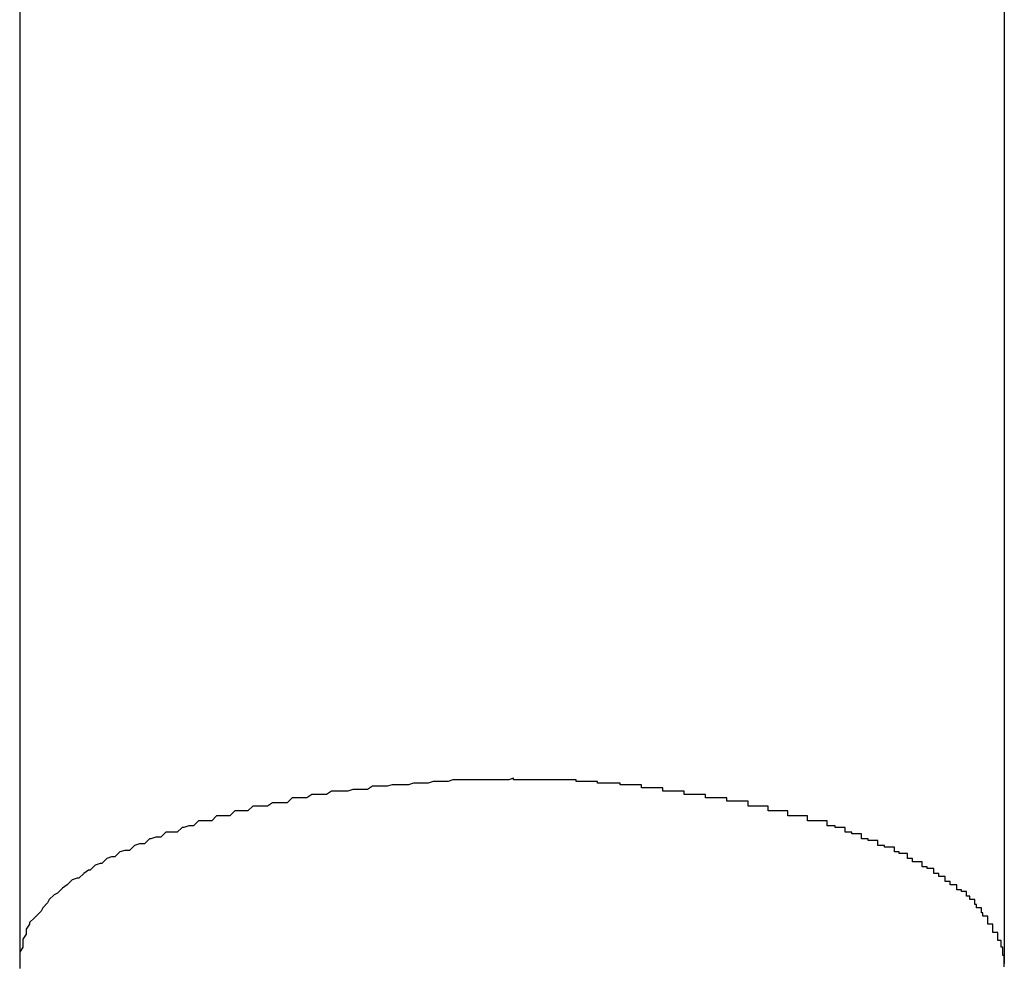
# Model space of a CAD drawing. Extents: x -92 to 92, y -51 to 51.
# Drawn here: x 5 to 5, y 36 to 36 of the extents above; entities that cross this region are included whole.
import ezdxf

# ---------------------------------------------------------------- set-up
doc = ezdxf.new("R2010")
doc.units = 0
doc.layers.get('0').update_dxf_attribs({"linetype": 'CONTINUOUS'})

msp = doc.modelspace()

# ---------------------------------------------------------------- linework, layer by layer
at = {"color": 0}
for points in [[(5.3582, 35.826), (5.3582, 35.7286)], [(5.3582, 35.826), (5.3582, 35.7286)], [(5.3582, 35.826), (5.3582, 35.7286)], [(5.3582, 35.826), (5.3582, 35.7286)], [(5.3582, 35.826), (5.3582, 35.7286)], [(5.3582, 35.826), (5.3582, 35.7286)], [(5.3582, 35.826), (5.3582, 35.7286)], [(5.3582, 35.826), (5.3582, 35.7286)], [(5.3582, 35.826), (5.3582, 35.7286)], [(5.3582, 35.826), (5.3582, 35.7286)], [(5.3582, 35.826), (5.3582, 35.7286)], [(5.3582, 35.826), (5.3582, 35.7286)], [(5.3582, 35.826), (5.3582, 35.7286)], [(5.3582, 35.826), (5.3582, 35.7286)], [(5.3582, 35.826), (5.3582, 35.7286)], [(5.3582, 35.826), (5.3582, 35.7286)], [(5.3582, 35.826), (5.3582, 35.7286)], [(5.3582, 35.826), (5.3582, 35.7286)], [(5.3582, 35.826), (5.3582, 35.7286)], [(5.3582, 35.826), (5.3582, 35.7286)], [(5.3582, 35.826), (5.3582, 35.7286)], [(5.4182, 35.826), (5.4182, 35.7286)], [(5.4182, 35.826), (5.4182, 35.7286)], [(5.4182, 35.826), (5.4182, 35.7286)], [(5.4182, 35.826), (5.4182, 35.7286)], [(5.4182, 35.826), (5.4182, 35.7286)], [(5.4182, 35.826), (5.4182, 35.7286)], [(5.4182, 35.826), (5.4182, 35.7286)], [(5.4182, 35.826), (5.4182, 35.7286)], [(5.4182, 35.826), (5.4182, 35.7286)], [(5.4182, 35.826), (5.4182, 35.7286)], [(5.4182, 35.826), (5.4182, 35.7286)], [(5.4182, 35.826), (5.4182, 35.7286)], [(5.4182, 35.826), (5.4182, 35.7286)], [(5.4182, 35.826), (5.4182, 35.7286)], [(5.4182, 35.826), (5.4182, 35.7286)], [(5.4182, 35.826), (5.4182, 35.7286)], [(5.4182, 35.826), (5.4182, 35.7286)], [(5.4182, 35.826), (5.4182, 35.7286)], [(5.4182, 35.826), (5.4182, 35.7286)], [(5.4182, 35.826), (5.4182, 35.7286)], [(5.4182, 35.826), (5.4182, 35.7286)], [(5.4182, 35.7286), (5.4182, 35.7291), (5.4182, 35.7291), (5.4181, 35.7291), (5.4181, 35.7291), (5.4181, 35.7291), (5.4181, 35.7291), (5.4181, 35.7291), (5.4181, 35.7291), (5.4181, 35.7291), (5.4181, 35.7293), (5.4181, 35.7293), (5.4181, 35.7293), (5.4181, 35.7293), (5.4181, 35.7293), (5.4181, 35.7293), (5.4181, 35.7293), (5.4181, 35.7293), (5.4181, 35.7296), (5.4181, 35.7296), (5.418, 35.7296), (5.418, 35.7296), (5.418, 35.7296), (5.418, 35.7296), (5.418, 35.7296), (5.418, 35.7296), (5.418, 35.7296), (5.418, 35.7297), (5.418, 35.7297), (5.418, 35.7297), (5.418, 35.7297), (5.418, 35.7297), (5.418, 35.7297), (5.418, 35.7297), (5.418, 35.7297), (5.418, 35.73), (5.418, 35.73), (5.4178, 35.73), (5.4178, 35.73), (5.4178, 35.73), (5.4178, 35.73), (5.4178, 35.73), (5.4178, 35.73), (5.4178, 35.73), (5.4178, 35.7302), (5.4178, 35.7302), (5.4178, 35.7302), (5.4178, 35.7302), (5.4178, 35.7302), (5.4178, 35.7302), (5.4178, 35.7302), (5.4178, 35.7302), (5.4178, 35.7305), (5.4178, 35.7305), (5.4175, 35.7305), (5.4175, 35.7305), (5.4175, 35.7305), (5.4175, 35.7305), (5.4175, 35.7305), (5.4175, 35.7305), (5.4175, 35.7305), (5.4175, 35.7307), (5.4175, 35.7307), (5.4175, 35.7307), (5.4175, 35.7307), (5.4175, 35.7307), (5.4175, 35.7307), (5.4175, 35.7307), (5.4175, 35.7307), (5.4175, 35.731), (5.4175, 35.731), (5.4172, 35.731), (5.4172, 35.731), (5.4172, 35.731), (5.4172, 35.731), (5.4172, 35.731), (5.4172, 35.731), (5.4172, 35.731), (5.4172, 35.7312), (5.4172, 35.7312), (5.4172, 35.7312), (5.4172, 35.7312), (5.4172, 35.7312), (5.4172, 35.7312), (5.4172, 35.7312), (5.4172, 35.7312), (5.4172, 35.7315), (5.4172, 35.7315), (5.4169, 35.7315), (5.4169, 35.7315), (5.4169, 35.7315), (5.4169, 35.7315), (5.4169, 35.7315), (5.4169, 35.7315), (5.4169, 35.7315), (5.4169, 35.7317), (5.4168, 35.7317), (5.4168, 35.7317), (5.4168, 35.7317), (5.4168, 35.7317), (5.4168, 35.7317), (5.4168, 35.7317), (5.4168, 35.7317), (5.4168, 35.732), (5.4168, 35.732), (5.4165, 35.732), (5.4165, 35.732), (5.4165, 35.732), (5.4165, 35.732), (5.4165, 35.732), (5.4165, 35.732), (5.4165, 35.732), (5.4165, 35.7322), (5.4164, 35.7322), (5.4164, 35.7322), (5.4164, 35.7322), (5.4164, 35.7322), (5.4164, 35.7322), (5.4164, 35.7322), (5.4164, 35.7322), (5.4164, 35.7325), (5.4164, 35.7325), (5.4161, 35.7325), (5.4161, 35.7325), (5.4161, 35.7325), (5.4161, 35.7325), (5.4161, 35.7325), (5.4161, 35.7325), (5.4161, 35.7325), (5.4161, 35.7327), (5.4159, 35.7327), (5.4159, 35.7327), (5.4159, 35.7327), (5.4159, 35.7327), (5.4159, 35.7327), (5.4159, 35.7327), (5.4159, 35.7327), (5.4159, 35.733), (5.4159, 35.733), (5.4156, 35.733), (5.4156, 35.733), (5.4156, 35.733), (5.4156, 35.733), (5.4156, 35.733), (5.4156, 35.733), (5.4156, 35.733), (5.4156, 35.7331), (5.4153, 35.7331), (5.4153, 35.7331), (5.4153, 35.7331), (5.4153, 35.7331), (5.4153, 35.7331), (5.4153, 35.7331), (5.4153, 35.7331), (5.4153, 35.7334), (5.4153, 35.7334), (5.415, 35.7334), (5.415, 35.7334), (5.415, 35.7334), (5.415, 35.7334), (5.4149, 35.7334), (5.4149, 35.7334), (5.4149, 35.7334), (5.4149, 35.7336), (5.4146, 35.7336), (5.4146, 35.7336), (5.4146, 35.7336), (5.4146, 35.7336), (5.4146, 35.7336), (5.4146, 35.7336), (5.4146, 35.7336), (5.4146, 35.7339), (5.4146, 35.7339), (5.4143, 35.7339), (5.4143, 35.7339), (5.4143, 35.7339), (5.4143, 35.7339), (5.4142, 35.7339), (5.4142, 35.7339), (5.4142, 35.7339), (5.4142, 35.7341), (5.4139, 35.7341), (5.4139, 35.7341), (5.4139, 35.7341), (5.4139, 35.7341), (5.4139, 35.7341), (5.4139, 35.7341), (5.4139, 35.7341), (5.4139, 35.7344), (5.4139, 35.7344), (5.4136, 35.7344), (5.4136, 35.7344), (5.4136, 35.7344), (5.4136, 35.7344), (5.4135, 35.7344), (5.4135, 35.7344), (5.4135, 35.7344), (5.4135, 35.7345), (5.4132, 35.7345), (5.4132, 35.7345), (5.4132, 35.7345), (5.4132, 35.7345), (5.4132, 35.7345), (5.4132, 35.7345), (5.4132, 35.7345), (5.4132, 35.7348), (5.4132, 35.7348), (5.4129, 35.7348), (5.4129, 35.7348), (5.4129, 35.7348), (5.4129, 35.7348), (5.4126, 35.7348), (5.4126, 35.7348), (5.4126, 35.7348), (5.4126, 35.735), (5.4123, 35.735), (5.4123, 35.735), (5.4123, 35.735), (5.4123, 35.735), (5.4123, 35.735), (5.4123, 35.735), (5.4123, 35.735), (5.4123, 35.7353), (5.4123, 35.7353), (5.412, 35.7353), (5.412, 35.7353), (5.412, 35.7353), (5.412, 35.7353), (5.4118, 35.7353), (5.4118, 35.7353), (5.4118, 35.7353), (5.4118, 35.7354), (5.4115, 35.7354), (5.4115, 35.7354), (5.4115, 35.7354), (5.4115, 35.7354), (5.4115, 35.7354), (5.4115, 35.7354), (5.4115, 35.7354), (5.4115, 35.7357), (5.4115, 35.7357), (5.4112, 35.7357), (5.4112, 35.7357), (5.4112, 35.7357), (5.4112, 35.7357), (5.4109, 35.7357), (5.4109, 35.7357), (5.4109, 35.7357), (5.4109, 35.7358), (5.4106, 35.7358), (5.4106, 35.7358), (5.4106, 35.7358), (5.4106, 35.7358), (5.4105, 35.7358), (5.4105, 35.7358), (5.4105, 35.7358), (5.4105, 35.7361), (5.4105, 35.7361), (5.4102, 35.7361), (5.4102, 35.7361), (5.4102, 35.7361), (5.4102, 35.7361), (5.4099, 35.7361), (5.4099, 35.7361), (5.4099, 35.7361), (5.4099, 35.7362), (5.4096, 35.7362), (5.4096, 35.7362), (5.4096, 35.7362), (5.4096, 35.7362), (5.4095, 35.7362), (5.4095, 35.7362), (5.4095, 35.7362), (5.4095, 35.7365), (5.4095, 35.7365), (5.4092, 35.7365), (5.4092, 35.7365), (5.4092, 35.7365), (5.4092, 35.7365), (5.4089, 35.7365), (5.4089, 35.7365), (5.4089, 35.7365), (5.4089, 35.7366), (5.4086, 35.7366), (5.4086, 35.7366), (5.4086, 35.7366), (5.4086, 35.7366), (5.4085, 35.7366), (5.4085, 35.7366), (5.4085, 35.7366), (5.4085, 35.7369), (5.4085, 35.7369), (5.4082, 35.7369), (5.4082, 35.7369), (5.4082, 35.7369), (5.4082, 35.7369), (5.4079, 35.7369), (5.4079, 35.7369), (5.4079, 35.7369), (5.4079, 35.737), (5.4076, 35.737), (5.4076, 35.737), (5.4076, 35.737), (5.4076, 35.737), (5.4074, 35.737), (5.4074, 35.737), (5.4074, 35.737), (5.4074, 35.7373), (5.4074, 35.7373), (5.4071, 35.7373), (5.4071, 35.7373), (5.4071, 35.7373), (5.4071, 35.7373), (5.4068, 35.7373), (5.4068, 35.7373), (5.4068, 35.7373), (5.4068, 35.7373), (5.4065, 35.7373), (5.4065, 35.7373), (5.4065, 35.7373), (5.4065, 35.7373), (5.4062, 35.7373), (5.4062, 35.7373), (5.4062, 35.7373), (5.4062, 35.7376), (5.4062, 35.7376), (5.4059, 35.7376), (5.4059, 35.7376), (5.4059, 35.7376), (5.4059, 35.7376), (5.4056, 35.7376), (5.4056, 35.7376), (5.4056, 35.7376), (5.4056, 35.7376), (5.4053, 35.7376), (5.4053, 35.7376), (5.4053, 35.7376), (5.4053, 35.7376), (5.405, 35.7376), (5.405, 35.7376), (5.405, 35.7376), (5.405, 35.7379), (5.405, 35.7379), (5.4047, 35.7379), (5.4047, 35.7379), (5.4047, 35.7379), (5.4047, 35.7379), (5.4044, 35.7379), (5.4044, 35.7379), (5.4044, 35.7379), (5.4044, 35.7379), (5.4041, 35.7379), (5.4041, 35.7379), (5.4041, 35.7379), (5.4041, 35.7379), (5.4038, 35.7379), (5.4038, 35.7379), (5.4038, 35.7379), (5.4038, 35.7382), (5.4038, 35.7382), (5.4035, 35.7382), (5.4035, 35.7382), (5.4035, 35.7382), (5.4035, 35.7382), (5.4032, 35.7382), (5.4032, 35.7382), (5.4032, 35.7382), (5.4032, 35.7382), (5.4029, 35.7382), (5.4029, 35.7382), (5.4029, 35.7382), (5.4029, 35.7382), (5.4026, 35.7382), (5.4026, 35.7382), (5.4026, 35.7382), (5.4026, 35.7385), (5.4026, 35.7385), (5.4023, 35.7385), (5.4023, 35.7385), (5.4022, 35.7385), (5.4022, 35.7385), (5.4019, 35.7385), (5.4019, 35.7385), (5.4019, 35.7385), (5.4019, 35.7385), (5.4016, 35.7385), (5.4016, 35.7385), (5.4016, 35.7385), (5.4016, 35.7385), (5.4013, 35.7385), (5.4013, 35.7385), (5.4013, 35.7385), (5.4013, 35.7387), (5.4013, 35.7387), (5.401, 35.7387), (5.401, 35.7387), (5.4009, 35.7387), (5.4009, 35.7387), (5.4006, 35.7387), (5.4006, 35.7387), (5.4006, 35.7387), (5.4006, 35.7387), (5.4003, 35.7387), (5.4003, 35.7387), (5.4003, 35.7387), (5.4003, 35.7387), (5.4, 35.7387), (5.4, 35.7387), (5.4, 35.7387), (5.4, 35.7389), (5.4, 35.7389), (5.3997, 35.7389), (5.3997, 35.7389), (5.3996, 35.7389), (5.3996, 35.7389), (5.3993, 35.7389), (5.3993, 35.7389), (5.3993, 35.7389), (5.3993, 35.7389), (5.399, 35.7389), (5.399, 35.7389), (5.399, 35.7389), (5.399, 35.7389), (5.3987, 35.7389), (5.3987, 35.7389), (5.3987, 35.7389), (5.3987, 35.7391), (5.3987, 35.7391), (5.3984, 35.7391), (5.3984, 35.7391), (5.3983, 35.7391), (5.3983, 35.7391), (5.398, 35.7391), (5.398, 35.7391), (5.398, 35.7391), (5.398, 35.7391), (5.3977, 35.7391), (5.3977, 35.7391), (5.3977, 35.7391), (5.3977, 35.7391), (5.3974, 35.7391), (5.3974, 35.7391), (5.3974, 35.7391), (5.3974, 35.7393), (5.3974, 35.7393), (5.3971, 35.7393), (5.3971, 35.7393), (5.397, 35.7393), (5.397, 35.7393), (5.3967, 35.7393), (5.3967, 35.7393), (5.3967, 35.7393), (5.3967, 35.7393), (5.3964, 35.7393), (5.3964, 35.7393), (5.3964, 35.7393), (5.3964, 35.7393), (5.3961, 35.7393), (5.3961, 35.7393), (5.3961, 35.7393), (5.3961, 35.7395), (5.3961, 35.7395), (5.3958, 35.7395), (5.3958, 35.7395), (5.3957, 35.7395), (5.3957, 35.7395), (5.3954, 35.7395), (5.3954, 35.7395), (5.3954, 35.7395), (5.3954, 35.7395), (5.3951, 35.7395), (5.3951, 35.7395), (5.3951, 35.7395), (5.3951, 35.7395), (5.3948, 35.7395), (5.3948, 35.7395), (5.3948, 35.7395), (5.3948, 35.7396), (5.3948, 35.7396), (5.3945, 35.7396), (5.3945, 35.7396), (5.3943, 35.7396), (5.3943, 35.7396), (5.394, 35.7396), (5.394, 35.7396), (5.394, 35.7396), (5.394, 35.7396), (5.3937, 35.7396), (5.3937, 35.7396), (5.3937, 35.7396), (5.3937, 35.7396), (5.3934, 35.7396), (5.3934, 35.7396), (5.3934, 35.7396), (5.3934, 35.7397), (5.3934, 35.7397), (5.3931, 35.7397), (5.3931, 35.7397), (5.393, 35.7397), (5.393, 35.7397), (5.3927, 35.7397), (5.3927, 35.7397), (5.3927, 35.7397), (5.3927, 35.7397), (5.3924, 35.7397), (5.3924, 35.7397), (5.3924, 35.7397), (5.3924, 35.7397), (5.3921, 35.7397), (5.3921, 35.7397), (5.3921, 35.7397), (5.3921, 35.7398), (5.3921, 35.7398), (5.3918, 35.7398), (5.3918, 35.7398), (5.3917, 35.7398), (5.3917, 35.7398), (5.3914, 35.7398), (5.3914, 35.7398), (5.3914, 35.7398), (5.3914, 35.7398), (5.3911, 35.7398), (5.3911, 35.7398), (5.3911, 35.7398), (5.3911, 35.7398), (5.3908, 35.7398), (5.3908, 35.7398), (5.3908, 35.7398), (5.3908, 35.7398), (5.3908, 35.7398), (5.3905, 35.7398), (5.3905, 35.7398), (5.3904, 35.7398), (5.3904, 35.7398), (5.3901, 35.7398), (5.3901, 35.7398), (5.3901, 35.7398), (5.3901, 35.7398), (5.3898, 35.7398), (5.3898, 35.7398), (5.3898, 35.7398), (5.3898, 35.7398), (5.3895, 35.7398), (5.3895, 35.7398), (5.3895, 35.7398), (5.3895, 35.7398), (5.3895, 35.7398), (5.3892, 35.7398), (5.3892, 35.7398), (5.3892, 35.7398), (5.3892, 35.7398), (5.3889, 35.7398), (5.3889, 35.7398), (5.3889, 35.7398), (5.3889, 35.7398), (5.3886, 35.7398), (5.3886, 35.7398), (5.3886, 35.7398), (5.3886, 35.7398), (5.3883, 35.7398), (5.3883, 35.7398), (5.3883, 35.7398), (5.3883, 35.7399), (5.3883, 35.7399), (5.388, 35.7398), (5.388, 35.7398), (5.388, 35.7398), (5.388, 35.7398), (5.3877, 35.7398), (5.3877, 35.7398), (5.3877, 35.7398), (5.3877, 35.7398), (5.3874, 35.7398), (5.3874, 35.7398), (5.3874, 35.7398), (5.3874, 35.7398), (5.3871, 35.7398), (5.3871, 35.7398), (5.3871, 35.7398), (5.3871, 35.7398), (5.3871, 35.7398), (5.3868, 35.7398), (5.3868, 35.7398), (5.3867, 35.7398), (5.3867, 35.7398), (5.3864, 35.7398), (5.3864, 35.7398), (5.3864, 35.7398), (5.3864, 35.7398), (5.3861, 35.7398), (5.3861, 35.7398), (5.3861, 35.7398), (5.3861, 35.7398), (5.3858, 35.7398), (5.3858, 35.7398), (5.3858, 35.7398), (5.3858, 35.7398), (5.3858, 35.7398), (5.3855, 35.7398), (5.3855, 35.7398), (5.3855, 35.7398), (5.3855, 35.7398), (5.3852, 35.7398), (5.3852, 35.7398), (5.3852, 35.7398), (5.3852, 35.7398), (5.3849, 35.7398), (5.3849, 35.7398), (5.3849, 35.7398), (5.3849, 35.7398), (5.3846, 35.7398), (5.3846, 35.7398), (5.3846, 35.7398), (5.3846, 35.7398), (5.3846, 35.7398), (5.3843, 35.7397), (5.3843, 35.7397), (5.3843, 35.7397), (5.3843, 35.7397), (5.384, 35.7397), (5.384, 35.7397), (5.384, 35.7397), (5.384, 35.7397), (5.3837, 35.7397), (5.3837, 35.7397), (5.3837, 35.7397), (5.3837, 35.7397), (5.3834, 35.7397), (5.3834, 35.7397), (5.3834, 35.7397), (5.3834, 35.7397), (5.3834, 35.7397), (5.3831, 35.7396), (5.3831, 35.7396), (5.3831, 35.7396), (5.3831, 35.7396), (5.3828, 35.7396), (5.3828, 35.7396), (5.3828, 35.7396), (5.3828, 35.7396), (5.3825, 35.7396), (5.3825, 35.7396), (5.3825, 35.7396), (5.3825, 35.7396), (5.3822, 35.7396), (5.3822, 35.7396), (5.3822, 35.7396), (5.3822, 35.7396), (5.3822, 35.7396), (5.3819, 35.7395), (5.3819, 35.7395), (5.3818, 35.7395), (5.3818, 35.7395), (5.3815, 35.7395), (5.3815, 35.7395), (5.3815, 35.7395), (5.3815, 35.7395), (5.3812, 35.7395), (5.3812, 35.7395), (5.3812, 35.7395), (5.3812, 35.7395), (5.3809, 35.7395), (5.3809, 35.7395), (5.3809, 35.7395), (5.3809, 35.7395), (5.3809, 35.7395), (5.3806, 35.7394), (5.3806, 35.7394), (5.3806, 35.7394), (5.3806, 35.7394), (5.3803, 35.7394), (5.3803, 35.7394), (5.3803, 35.7394), (5.3803, 35.7394), (5.38, 35.7394), (5.38, 35.7394), (5.38, 35.7394), (5.38, 35.7394), (5.3797, 35.7394), (5.3797, 35.7394), (5.3797, 35.7394), (5.3797, 35.7394), (5.3797, 35.7394), (5.3794, 35.7392), (5.3794, 35.7392), (5.3794, 35.7392), (5.3794, 35.7392), (5.3791, 35.7392), (5.3791, 35.7392), (5.3791, 35.7392), (5.3791, 35.7392), (5.3788, 35.7392), (5.3788, 35.7392), (5.3788, 35.7392), (5.3788, 35.7392), (5.3785, 35.7392), (5.3785, 35.7392), (5.3785, 35.7392), (5.3785, 35.7392), (5.3785, 35.7392), (5.3782, 35.7391), (5.3782, 35.7391), (5.3781, 35.7391), (5.3781, 35.7391), (5.3778, 35.7391), (5.3778, 35.7391), (5.3778, 35.7391), (5.3778, 35.7391), (5.3775, 35.7391), (5.3775, 35.7391), (5.3775, 35.7391), (5.3775, 35.7391), (5.3772, 35.7391), (5.3772, 35.7391), (5.3772, 35.7391), (5.3772, 35.7391), (5.3772, 35.7391), (5.3769, 35.7389), (5.3769, 35.7389), (5.3769, 35.7389), (5.3769, 35.7389), (5.3766, 35.7389), (5.3766, 35.7389), (5.3766, 35.7389), (5.3766, 35.7389), (5.3763, 35.7389), (5.3763, 35.7389), (5.3763, 35.7389), (5.3763, 35.7389), (5.376, 35.7389), (5.376, 35.7389), (5.376, 35.7389), (5.376, 35.7389), (5.376, 35.7389), (5.3757, 35.7387), (5.3757, 35.7387), (5.3757, 35.7387), (5.3757, 35.7387), (5.3754, 35.7387), (5.3754, 35.7387), (5.3754, 35.7387), (5.3754, 35.7387), (5.3751, 35.7387), (5.3751, 35.7387), (5.3751, 35.7387), (5.3751, 35.7387), (5.3748, 35.7387), (5.3748, 35.7387), (5.3748, 35.7387), (5.3748, 35.7387), (5.3748, 35.7387), (5.3745, 35.7384), (5.3745, 35.7384), (5.3745, 35.7384), (5.3745, 35.7384), (5.3742, 35.7384), (5.3742, 35.7384), (5.3742, 35.7384), (5.3742, 35.7384), (5.3739, 35.7384), (5.3739, 35.7384), (5.3739, 35.7384), (5.3739, 35.7384), (5.3736, 35.7384), (5.3736, 35.7384), (5.3736, 35.7384), (5.3736, 35.7384), (5.3736, 35.7384), (5.3733, 35.7382), (5.3733, 35.7382), (5.3733, 35.7382), (5.3733, 35.7382), (5.373, 35.7382), (5.373, 35.7382), (5.373, 35.7382), (5.373, 35.7382), (5.3727, 35.7382), (5.3727, 35.7382), (5.3727, 35.7382), (5.3727, 35.7382), (5.3724, 35.7382), (5.3724, 35.7382), (5.3724, 35.7382), (5.3724, 35.7382), (5.3724, 35.7382), (5.3721, 35.7379), (5.3721, 35.7379), (5.3721, 35.7379), (5.3721, 35.7379), (5.3718, 35.7379), (5.3718, 35.7379), (5.3718, 35.7379), (5.3718, 35.7379), (5.3715, 35.7379), (5.3715, 35.7379), (5.3715, 35.7379), (5.3715, 35.7379), (5.3713, 35.7379), (5.3713, 35.7379), (5.3713, 35.7379), (5.3713, 35.7379), (5.3713, 35.7379), (5.371, 35.7376), (5.371, 35.7376), (5.371, 35.7376), (5.371, 35.7376), (5.3707, 35.7376), (5.3707, 35.7376), (5.3707, 35.7376), (5.3707, 35.7376), (5.3704, 35.7376), (5.3704, 35.7376), (5.3704, 35.7376), (5.3704, 35.7376), (5.3702, 35.7376), (5.3702, 35.7376), (5.3702, 35.7376), (5.3702, 35.7376), (5.3702, 35.7376), (5.3699, 35.7373), (5.3699, 35.7373), (5.3699, 35.7373), (5.3699, 35.7373), (5.3696, 35.7373), (5.3696, 35.7373), (5.3696, 35.7373), (5.3696, 35.7373), (5.3693, 35.7373), (5.3693, 35.7373), (5.3693, 35.7373), (5.3693, 35.7373), (5.3691, 35.7373), (5.3691, 35.7373), (5.3691, 35.7373), (5.3691, 35.7373), (5.3691, 35.7373), (5.3688, 35.737), (5.3688, 35.737), (5.3688, 35.737), (5.3688, 35.737), (5.3685, 35.737), (5.3685, 35.737), (5.3685, 35.737), (5.3685, 35.737), (5.3682, 35.7369), (5.3682, 35.7369), (5.3682, 35.7369), (5.3682, 35.7369), (5.3681, 35.7369), (5.3681, 35.7369), (5.3681, 35.7369), (5.3681, 35.7369), (5.3681, 35.7369), (5.3678, 35.7366), (5.3678, 35.7366), (5.3678, 35.7366), (5.3678, 35.7366), (5.3675, 35.7366), (5.3675, 35.7366), (5.3675, 35.7366), (5.3675, 35.7366), (5.3672, 35.7366), (5.3672, 35.7366), (5.3672, 35.7366), (5.3672, 35.7366), (5.3671, 35.7366), (5.3671, 35.7366), (5.3671, 35.7366), (5.3671, 35.7366), (5.3671, 35.7366), (5.3668, 35.7363), (5.3668, 35.7363), (5.3668, 35.7363), (5.3668, 35.7363), (5.3665, 35.7363), (5.3665, 35.7363), (5.3665, 35.7363), (5.3665, 35.7363), (5.3662, 35.7362), (5.3662, 35.7362), (5.3662, 35.7362), (5.3662, 35.7362), (5.3661, 35.7362), (5.3661, 35.7362), (5.3661, 35.7362), (5.3661, 35.7362), (5.3661, 35.7362), (5.3658, 35.7359), (5.3658, 35.7359), (5.3658, 35.7359), (5.3658, 35.7359), (5.3655, 35.7359), (5.3655, 35.7359), (5.3655, 35.7359), (5.3655, 35.7359), (5.3652, 35.7358), (5.3652, 35.7358), (5.3652, 35.7358), (5.3652, 35.7358), (5.3652, 35.7358), (5.3652, 35.7358), (5.3652, 35.7358), (5.3652, 35.7358), (5.3652, 35.7358), (5.3649, 35.7355), (5.3649, 35.7355), (5.3649, 35.7355), (5.3649, 35.7355), (5.3646, 35.7355), (5.3646, 35.7355), (5.3646, 35.7355), (5.3646, 35.7355), (5.3643, 35.7354), (5.3643, 35.7354), (5.3643, 35.7354), (5.3643, 35.7354), (5.3643, 35.7354), (5.3643, 35.7354), (5.3643, 35.7354), (5.3643, 35.7354), (5.3643, 35.7354), (5.364, 35.7351), (5.364, 35.7351), (5.364, 35.7351), (5.364, 35.7351), (5.3638, 35.7351), (5.3638, 35.7351), (5.3638, 35.7351), (5.3638, 35.7351), (5.3635, 35.735), (5.3635, 35.735), (5.3635, 35.735), (5.3635, 35.735), (5.3635, 35.735), (5.3635, 35.735), (5.3635, 35.735), (5.3635, 35.735), (5.3635, 35.735), (5.3632, 35.7347), (5.3632, 35.7347), (5.3632, 35.7347), (5.3632, 35.7347), (5.3631, 35.7347), (5.3631, 35.7347), (5.3631, 35.7347), (5.3631, 35.7347), (5.3628, 35.7346), (5.3628, 35.7346), (5.3628, 35.7346), (5.3628, 35.7346), (5.3628, 35.7346), (5.3628, 35.7346), (5.3628, 35.7346), (5.3628, 35.7346), (5.3628, 35.7346), (5.3625, 35.7343), (5.3625, 35.7343), (5.3625, 35.7343), (5.3625, 35.7343), (5.3624, 35.7343), (5.3624, 35.7343), (5.3624, 35.7343), (5.3624, 35.7343), (5.3621, 35.7341), (5.3621, 35.7341), (5.3621, 35.7341), (5.3621, 35.7341), (5.3621, 35.7341), (5.3621, 35.7341), (5.3621, 35.7341), (5.3621, 35.7341), (5.3621, 35.7341), (5.3618, 35.7338), (5.3618, 35.7338), (5.3618, 35.7338), (5.3618, 35.7338), (5.3617, 35.7338), (5.3617, 35.7338), (5.3617, 35.7338), (5.3617, 35.7338), (5.3614, 35.7337), (5.3614, 35.7337), (5.3614, 35.7337), (5.3614, 35.7337), (5.3614, 35.7337), (5.3614, 35.7337), (5.3614, 35.7337), (5.3614, 35.7337), (5.3614, 35.7337), (5.3611, 35.7334), (5.3611, 35.7334), (5.3611, 35.7334), (5.3611, 35.7334), (5.3611, 35.7334), (5.3611, 35.7334), (5.3611, 35.7334), (5.3611, 35.7334), (5.3608, 35.7332), (5.3608, 35.7332), (5.3608, 35.7332), (5.3608, 35.7332), (5.3608, 35.7332), (5.3608, 35.7332), (5.3608, 35.7332), (5.3608, 35.7332), (5.3608, 35.7332), (5.3605, 35.7329), (5.3605, 35.7329), (5.3605, 35.7329), (5.3605, 35.7329), (5.3605, 35.7329), (5.3605, 35.7329), (5.3605, 35.7329), (5.3605, 35.7329), (5.3603, 35.7328), (5.3603, 35.7328), (5.3603, 35.7328), (5.3603, 35.7328), (5.3603, 35.7328), (5.3603, 35.7328), (5.3603, 35.7328), (5.3603, 35.7328), (5.3603, 35.7328), (5.36, 35.7325), (5.36, 35.7325), (5.36, 35.7325), (5.36, 35.7325), (5.36, 35.7325), (5.36, 35.7325), (5.36, 35.7325), (5.36, 35.7325), (5.3599, 35.7323), (5.3599, 35.7323), (5.3599, 35.7323), (5.3599, 35.7323), (5.3599, 35.7323), (5.3599, 35.7323), (5.3599, 35.7323), (5.3599, 35.7323), (5.3599, 35.7323), (5.3596, 35.732), (5.3596, 35.732), (5.3596, 35.732), (5.3596, 35.732), (5.3596, 35.732), (5.3596, 35.732), (5.3596, 35.732), (5.3596, 35.732), (5.3595, 35.7318), (5.3595, 35.7318), (5.3595, 35.7318), (5.3595, 35.7318), (5.3595, 35.7318), (5.3595, 35.7318), (5.3595, 35.7318), (5.3595, 35.7318), (5.3595, 35.7318), (5.3592, 35.7315), (5.3592, 35.7315), (5.3592, 35.7315), (5.3592, 35.7315), (5.3592, 35.7315), (5.3592, 35.7315), (5.3592, 35.7315), (5.3592, 35.7315), (5.3591, 35.7314), (5.3591, 35.7314), (5.3591, 35.7314), (5.3591, 35.7314), (5.3591, 35.7314), (5.3591, 35.7314), (5.3591, 35.7314), (5.3591, 35.7314), (5.3591, 35.7314), (5.3588, 35.7311), (5.3588, 35.7311), (5.3588, 35.7311), (5.3588, 35.7311), (5.3588, 35.7311), (5.3588, 35.7311), (5.3588, 35.7311), (5.3588, 35.7311), (5.3588, 35.731), (5.3588, 35.731), (5.3588, 35.731), (5.3588, 35.731), (5.3588, 35.731), (5.3588, 35.731), (5.3588, 35.731), (5.3588, 35.731), (5.3588, 35.731), (5.3586, 35.7307), (5.3586, 35.7307), (5.3586, 35.7307), (5.3586, 35.7307), (5.3586, 35.7307), (5.3586, 35.7307), (5.3586, 35.7307), (5.3586, 35.7307), (5.3586, 35.7304), (5.3586, 35.7304), (5.3586, 35.7304), (5.3586, 35.7304), (5.3586, 35.7304), (5.3586, 35.7304), (5.3586, 35.7304), (5.3586, 35.7304), (5.3586, 35.7304), (5.3584, 35.7301), (5.3584, 35.7301), (5.3584, 35.7301), (5.3584, 35.7301), (5.3584, 35.7299), (5.3584, 35.7299), (5.3584, 35.7299), (5.3584, 35.7299), (5.3584, 35.7296), (5.3584, 35.7296), (5.3584, 35.7296), (5.3584, 35.7296), (5.3584, 35.7296), (5.3584, 35.7296), (5.3584, 35.7296), (5.3584, 35.7296), (5.3584, 35.7296), (5.3582, 35.7293), (5.3582, 35.7293), (5.3582, 35.7293), (5.3582, 35.7293), (5.3582, 35.729), (5.3582, 35.729), (5.3582, 35.729), (5.3582, 35.729), (5.3582, 35.7287), (5.3582, 35.7287), (5.3582, 35.7287), (5.3582, 35.7287), (5.3582, 35.7286), (5.3582, 35.7286), (5.3582, 35.7286), (5.3582, 35.7286)], [(5.3582, 35.7286), (5.3582, 35.7286)], [(5.3582, 35.7286), (5.3582, 35.7286), (5.3582, 35.7283)], [(5.4182, 35.7286), (5.4182, 35.7286)], [(5.4182, 35.7284), (5.4182, 35.7286)]]:
    msp.add_lwpolyline(points, dxfattribs=at)

doc.saveas('drawing.dxf')
